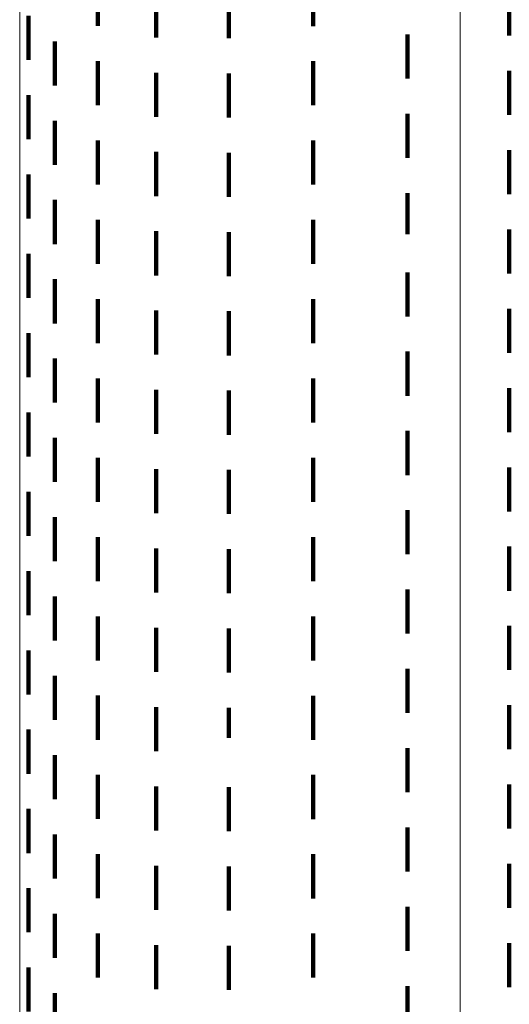
# Model space of a CAD drawing. Units: metres. Extents: x 0 to 2.6, y -0.6 to 0.6.
# Drawn here: x 0 to 0.01, y -0.34 to -0.32 of the extents above; entities that cross this region are included whole.
import ezdxf

# ---------------------------------------------------------------- set-up
doc = ezdxf.new("R2010")
doc.units = ezdxf.units.M
doc.linetypes.add('AUSGEZOGEN', pattern=[0])
doc.linetypes.add('VERDECKT2_S2', pattern=[0.0018, 0.001, -0.0008])
doc.layers.add('Fertigelement', color=7, linetype='AUSGEZOGEN', lineweight=50)

msp = doc.modelspace()

# ---------------------------------------------------------------- linework, layer by layer
at = {"layer": 'Fertigelement', "color": 253, "linetype": 'VERDECKT2_S2', "lineweight": 140, "transparency": 33554687}
for p, q in [((0.001771, -0.315968), (0.001771, -0.316901)), ((0.006667, -0.315902), (0.006667, -0.316902)), ((0.0031, -0.316161), (0.0031, -0.317161)), ((0.004746, -0.316178), (0.004746, -0.317178)), ((0.011118, -0.316119), (0.011118, -0.317119)), ((0.0002, -0.316673), (0.0002, -0.317673)), ((0.008809, -0.317093), (0.008809, -0.318093)), ((0.000796, -0.317251), (0.000796, -0.317386)), ((0.000796, -0.317386), (0.000796, -0.318251)), ((0.001771, -0.317701), (0.001771, -0.318701)), ((0.006667, -0.317702), (0.006667, -0.318702)), ((0.0031, -0.317961), (0.0031, -0.318961)), ((0.004746, -0.317978), (0.004746, -0.318978)), ((0.011118, -0.317919), (0.011118, -0.318919)), ((0.0002, -0.318473), (0.0002, -0.318885)), ((0.0002, -0.318885), (0.0002, -0.319473)), ((0.008809, -0.318893), (0.008809, -0.319893)), ((0.000796, -0.319051), (0.000796, -0.320051)), ((0.001771, -0.319501), (0.001771, -0.320501)), ((0.006667, -0.319502), (0.006667, -0.320502)), ((0.0031, -0.319761), (0.0031, -0.320761)), ((0.004746, -0.319778), (0.004746, -0.320778)), ((0.011118, -0.319719), (0.011118, -0.320719)), ((0.0002, -0.320273), (0.0002, -0.321273)), ((0.008809, -0.320693), (0.008809, -0.32163)), ((0.000796, -0.320851), (0.000796, -0.321851)), ((0.001771, -0.321301), (0.001771, -0.322301)), ((0.006667, -0.321302), (0.006667, -0.322302)), ((0.0031, -0.321561), (0.0031, -0.322561)), ((0.004746, -0.321578), (0.004746, -0.322578)), ((0.011118, -0.321519), (0.011118, -0.322519)), ((0.008809, -0.32163), (0.008809, -0.32163)), ((0.0002, -0.322073), (0.0002, -0.323073)), ((0.000796, -0.322651), (0.000796, -0.323651)), ((0.008809, -0.322493), (0.008809, -0.323493)), ((0.001771, -0.323101), (0.001771, -0.324101)), ((0.006667, -0.323102), (0.006667, -0.324102)), ((0.0031, -0.323361), (0.0031, -0.324361)), ((0.004746, -0.323378), (0.004746, -0.323396)), ((0.011118, -0.323319), (0.011118, -0.324319)), ((0.004746, -0.323396), (0.004746, -0.324378)), ((0.0002, -0.323873), (0.0002, -0.324873)), ((0.000796, -0.324451), (0.000796, -0.325451)), ((0.008809, -0.324293), (0.008809, -0.325293)), ((0.001771, -0.324901), (0.001771, -0.325901)), ((0.006667, -0.324902), (0.006667, -0.325902)), ((0.0031, -0.325161), (0.0031, -0.326161)), ((0.011118, -0.325119), (0.011118, -0.326119)), ((0.004746, -0.325178), (0.004746, -0.326178)), ((0.0002, -0.325673), (0.0002, -0.326673)), ((0.000796, -0.326251), (0.000796, -0.327251)), ((0.008809, -0.326093), (0.008809, -0.327093)), ((0.001771, -0.326701), (0.001771, -0.327701)), ((0.006667, -0.326702), (0.006667, -0.327702)), ((0.011118, -0.326919), (0.011118, -0.327919)), ((0.0031, -0.326961), (0.0031, -0.327961)), ((0.004746, -0.326978), (0.004746, -0.327978)), ((0.0002, -0.327473), (0.0002, -0.328473)), ((0.000796, -0.328051), (0.000796, -0.329051)), ((0.008809, -0.327893), (0.008809, -0.328893)), ((0.001771, -0.328501), (0.001771, -0.329501)), ((0.006667, -0.328502), (0.006667, -0.329502)), ((0.011118, -0.328719), (0.011118, -0.329719)), ((0.0031, -0.328761), (0.0031, -0.329761)), ((0.004746, -0.328778), (0.004746, -0.329778)), ((0.0002, -0.329273), (0.0002, -0.330273)), ((0.000796, -0.329851), (0.000796, -0.330851)), ((0.008809, -0.329693), (0.008809, -0.330693)), ((0.001771, -0.330301), (0.001771, -0.331301)), ((0.006667, -0.330302), (0.006667, -0.331302)), ((0.011118, -0.330519), (0.011118, -0.330689)), ((0.0031, -0.330561), (0.0031, -0.331561)), ((0.004746, -0.330578), (0.004746, -0.331578)), ((0.011118, -0.330689), (0.011118, -0.331519)), ((0.0002, -0.331073), (0.0002, -0.332073)), ((0.000796, -0.331651), (0.000796, -0.332651)), ((0.008809, -0.331493), (0.008809, -0.332493)), ((0.001771, -0.332101), (0.001771, -0.333101)), ((0.006667, -0.332102), (0.006667, -0.333102)), ((0.011118, -0.332319), (0.011118, -0.333319)), ((0.0031, -0.332361), (0.0031, -0.333361)), ((0.004746, -0.332378), (0.004746, -0.33306)), ((0.0002, -0.332873), (0.0002, -0.333873)), ((0.004746, -0.33306), (0.004746, -0.33306)), ((0.008809, -0.333293), (0.008809, -0.334293)), ((0.000796, -0.333451), (0.000796, -0.334451)), ((0.001771, -0.333901), (0.001771, -0.334901)), ((0.006667, -0.333902), (0.006667, -0.334902)), ((0.0031, -0.334161), (0.0031, -0.334277)), ((0.0031, -0.334277), (0.0031, -0.335161)), ((0.004746, -0.334178), (0.004746, -0.335178)), ((0.011118, -0.334119), (0.011118, -0.335119)), ((0.0002, -0.334673), (0.0002, -0.335673)), ((0.008809, -0.335093), (0.008809, -0.336093)), ((0.000796, -0.335251), (0.000796, -0.336251)), ((0.001771, -0.335701), (0.001771, -0.336701)), ((0.006667, -0.335702), (0.006667, -0.336702)), ((0.0031, -0.335961), (0.0031, -0.336961)), ((0.004746, -0.335978), (0.004746, -0.336978)), ((0.011118, -0.335919), (0.011118, -0.336919)), ((0.0002, -0.336473), (0.0002, -0.337473)), ((0.008809, -0.336893), (0.008809, -0.337893)), ((0.000796, -0.337051), (0.000796, -0.337162)), ((0.000796, -0.337162), (0.000796, -0.338051)), ((0.001771, -0.337501), (0.001771, -0.338501)), ((0.006667, -0.337502), (0.006667, -0.338502)), ((0.0031, -0.337761), (0.0031, -0.338761)), ((0.004746, -0.337778), (0.004746, -0.338778)), ((0.011118, -0.337719), (0.011118, -0.338719)), ((0.0002, -0.338273), (0.0002, -0.338755)), ((0.0002, -0.338755), (0.0002, -0.339273)), ((0.008809, -0.338693), (0.008809, -0.339693)), ((0.000796, -0.338851), (0.000796, -0.339851))]:
    msp.add_line(p, q, dxfattribs=at)
at = {"layer": 'Fertigelement', "color": 7, "linetype": 'AUSGEZOGEN', "lineweight": 13, "transparency": 33554687}
for points in [[(0, -0.269836), (0, -0.282965), (0, -0.295959), (0, -0.308804), (0, -0.321486), (0, -0.33399), (0, -0.346303), (0, -0.35841), (0, -0.3703), (0, -0.381959), (0, -0.393374), (0, -0.404533), (0, -0.415425), (0, -0.426039), (0, -0.436364), (0, -0.44639), (0, -0.456107), (0, -0.465509), (0, -0.474585), (0, -0.483329), (0, -0.491735)], [(0.01, -0.274429), (0.01, -0.287781), (0.01, -0.300997), (0.01, -0.31406), (0.01, -0.326958), (0.01, -0.339675), (0.01, -0.352197), (0.01, -0.364511), (0.01, -0.376603), (0.01, -0.38846), (0.01, -0.40007), (0.01, -0.411419), (0.01, -0.422496), (0.01, -0.433291), (0.01, -0.443791), (0.01, -0.453988), (0.01, -0.463871), (0.01, -0.473432), (0.01, -0.482663), (0.01, -0.491556)]]:
    msp.add_lwpolyline(points, dxfattribs=at)

doc.saveas('drawing.dxf')
